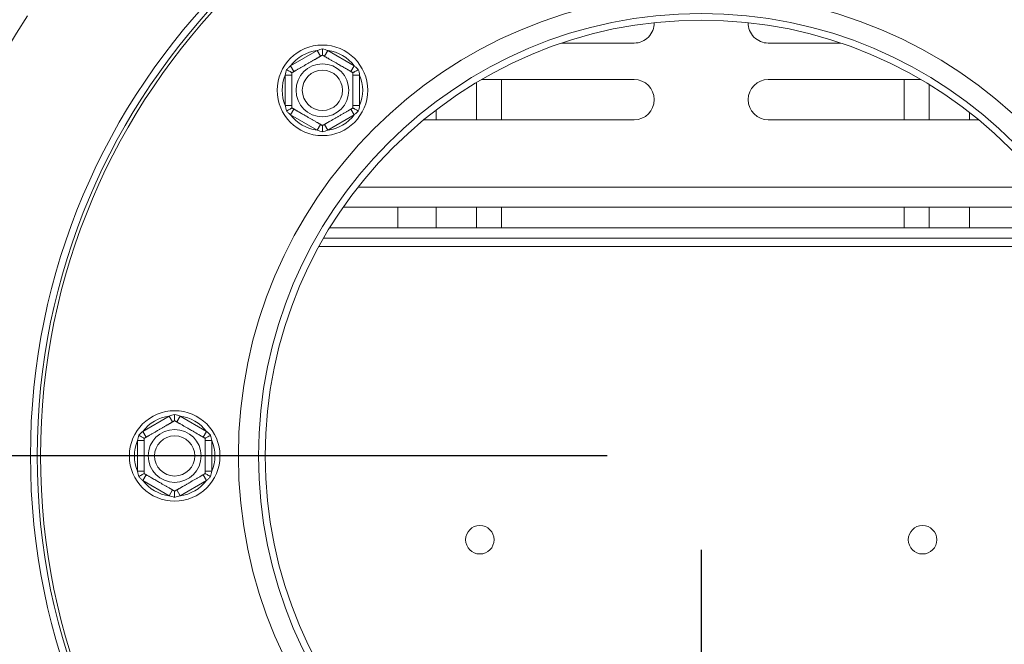
# Model space of a CAD drawing. Units: millimetres. Extents: x 78 to 5361, y 50 to 4142.
# Drawn here: x 1425 to 1635, y 915 to 1048 of the extents above; entities that cross this region are included whole.
import ezdxf

# ---------------------------------------------------------------- set-up
doc = ezdxf.new("R2010")
doc.units = ezdxf.units.MM
doc.header["$LTSCALE"] = 20
doc.layers.add('FORMAT', color=7, linetype='Continuous')
doc.styles.add('SLDTEXTSTYLE1', font='TXT', dxfattribs={"width": 0.75})
doc.dimstyles.new('SLDDIMSTYLE0', dxfattribs={"dimtxt": 52.916667, "dimasz": 26, "dimexe": 0, "dimexo": 0.0625, "dimgap": 13.229167, "dimtad": 1, "dimdec": 6, "dimlfac": 0.7, "dimrnd": 1e-09, "dimzin": 12, "dimdsep": 46, "dimtxsty": 'SLDTEXTSTYLE1', "dimsah": 1, "dimcen": 0.09, "dimadec": 0, "dimazin": 3, "dimtfac": 1, "dimtdec": 0, "dimtofl": 0, "dimtmove": 0, "dimatfit": 3, "dimfxl": 0, "dimfrac": 2, "dimtolj": 1, "dimtzin": 12, "dimarcsym": 0})

# ---------------------------------------------------------------- blocks, each defined once
blk = doc.blocks.new('_D_8')
at = {"layer": 'FORMAT', "color": 7}
for p, q in [((1550.01, 954.66), (351.9, 954.66)), ((371.9, 954.66), (371.9, 586.09)), ((191.84, 881.35), (191.84, 892.08)), ((191.84, 892.08), (290.62, 892.08)), ((290.62, 892.08), (290.62, 881.35)), ((202.74, 814.44), (279.71, 768.26)), ((191.84, 672.37), (191.84, 661.64)), ((290.62, 661.64), (290.62, 672.37)), ((191.84, 661.64), (290.62, 661.64)), ((461.44, 586.09), (351.9, 586.09))]:
    blk.add_line(p, q, dxfattribs=at)
for points in [[(371.9, 954.66), (366.9, 928.66), (376.9, 928.66)], [(371.9, 586.09), (376.9, 612.09), (366.9, 612.09)]]:
    blk.add_solid(points, dxfattribs=at)
at = {"layer": 'FORMAT', "color": 7, "attachment_point": 1, "rotation": 90, "style": 'SLDTEXTSTYLE1'}
for s, insert, char_height in [('258mm', (303.69, 652.06), 52.917), ('"', (212.19, 846.09), 52.92), ('16', (242.87, 791.35), 37.042), ('3', (193.48, 763.98), 37.04), ('10', (212.19, 685.78), 52.917)]:
    blk.add_mtext(s, dxfattribs=dict(at, insert=insert, char_height=char_height))
blk = doc.blocks.new('_D_9')
at = {"layer": 'FORMAT', "color": 7}
for p, q in [((1570.01, 934.66), (1570.01, 366.09)), ((416.44, 621.8), (416.44, 366.09)), ((876.83, 566.15), (866.1, 566.15)), ((866.1, 566.15), (866.1, 467.37)), ((1113.18, 566.15), (1123.91, 566.15)), ((1123.91, 566.15), (1123.91, 467.37)), ((1046.27, 555.24), (1000.09, 478.28)), ((866.1, 467.37), (876.83, 467.37)), ((1123.91, 467.37), (1113.18, 467.37)), ((416.44, 386.09), (1570.01, 386.09))]:
    blk.add_line(p, q, dxfattribs=at)
for points in [[(416.44, 386.09), (442.44, 381.09), (442.44, 391.09)], [(1570.01, 386.09), (1544.01, 391.09), (1544.01, 381.09)]]:
    blk.add_solid(points, dxfattribs=at)
at = {"layer": 'FORMAT', "color": 7, "attachment_point": 1, "style": 'SLDTEXTSTYLE1'}
for s, insert, char_height in [('13', (968.44, 564.51), 37.042), ('"', (1077.92, 545.8), 52.92), ('31', (890.24, 545.8), 52.917), ('16', (1023.18, 515.12), 37.042), ('808mm', (870.21, 454.3), 52.917)]:
    blk.add_mtext(s, dxfattribs=dict(at, insert=insert, char_height=char_height))

msp = doc.modelspace()

# ---------------------------------------------------------------- linework, layer by layer
at = {"color": 7, "linetype": 'Continuous', "lineweight": 15}
for p, q in [((1540.2882246, 1042.6289086), (1555.7258468, 1042.6289086)), ((1599.7348976, 1042.6289086), (1584.2972754, 1042.6289086)), ((1482.5579306, 1037.7963682), (1488.1989792, 1041.0532291)), ((1488.9132649, 1039.81605), (1488.1989792, 1041.0532291)), ((1489.7722164, 1039.81605), (1490.4865021, 1041.0532291)), ((1490.4865021, 1041.0532291), (1496.1275506, 1037.7963682)), ((1483.2722164, 1036.5591891), (1482.5579306, 1037.7963682)), ((1495.4132649, 1036.5591891), (1496.1275506, 1037.7963682)), ((1482.8427406, 1035.8153153), (1481.4141692, 1035.8153153)), ((1481.4141692, 1029.3015935), (1481.4141692, 1035.8153153)), ((1497.2713121, 1035.8153153), (1495.8427406, 1035.8153153)), ((1497.2713121, 1035.8153153), (1497.2713121, 1029.3015935)), ((1522.1544182, 1034.2322427), (1522.1544182, 1026.2860514)), ((1555.7258468, 1034.85748), (1523.2097558, 1034.85748)), ((1527.5115611, 1026.2860514), (1527.5115611, 1034.85748)), ((1584.2972754, 1034.85748), (1616.8133664, 1034.85748)), ((1613.2258468, 1034.85748), (1613.2258468, 1026.2860514)), ((1618.5829897, 1026.2860514), (1618.5829897, 1033.7982742)), ((1482.8427406, 1029.3015935), (1481.4141692, 1029.3015935)), ((1482.5579306, 1027.3205406), (1483.2722164, 1028.5577197)), ((1496.1275506, 1027.3205406), (1495.4132649, 1028.5577197)), ((1497.2713121, 1029.3015935), (1495.8427406, 1029.3015935)), ((1513.5829897, 1026.2860514), (1513.5829897, 1028.4020751)), ((1627.1544182, 1027.8499855), (1627.1544182, 1026.2860514)), ((1488.1989792, 1024.0636797), (1482.5579306, 1027.3205406)), ((1496.1275506, 1027.3205406), (1490.4865021, 1024.0636797)), ((1510.9201342, 1026.2860514), (1555.7258468, 1026.2860514)), ((1629.102988, 1026.2860514), (1584.2972754, 1026.2860514)), ((1488.1989792, 1024.0636797), (1488.9132649, 1025.3008588)), ((1490.4865021, 1024.0636797), (1489.7722164, 1025.3008588)), ((1646.2773905, 1007.6289086), (1493.7457317, 1007.6289086)), ((1505.368704, 1003.2289086), (1505.368704, 1007.6289086)), ((1513.5829897, 1003.2289086), (1513.5829897, 1007.6289086)), ((1522.1544182, 1007.6289086), (1522.1544182, 1003.2289086)), ((1527.5115611, 1003.2289086), (1527.5115611, 1007.6289086)), ((1613.2258468, 1007.6289086), (1613.2258468, 1003.2289086)), ((1618.5829897, 1003.2289086), (1618.5829897, 1007.6289086)), ((1627.1544182, 1007.6289086), (1627.1544182, 1003.2289086)), ((1649.1523553, 1003.2289086), (1490.8707669, 1003.2289086)), ((1650.4282057, 1001.0860514), (1489.5949165, 1001.0860514)), ((1451.083894, 959.8953938), (1456.7249425, 963.1522547)), ((1457.4392282, 961.9150756), (1456.7249425, 963.1522547)), ((1458.2981797, 961.9150756), (1459.0124654, 963.1522547)), ((1459.0124654, 963.1522547), (1464.6535139, 959.8953938)), ((1451.7981797, 958.6582147), (1451.083894, 959.8953938)), ((1463.9392282, 958.6582147), (1464.6535139, 959.8953938)), ((1451.368704, 957.9143409), (1449.9401325, 957.9143409)), ((1449.9401325, 951.4006191), (1449.9401325, 957.9143409)), ((1465.7972754, 957.9143409), (1464.368704, 957.9143409)), ((1465.7972754, 957.9143409), (1465.7972754, 951.4006191)), ((1451.368704, 951.4006191), (1449.9401325, 951.4006191)), ((1451.083894, 949.4195662), (1451.7981797, 950.6567453)), ((1464.6535139, 949.4195662), (1463.9392282, 950.6567453)), ((1465.7972754, 951.4006191), (1464.368704, 951.4006191)), ((1456.7249425, 946.1627053), (1451.083894, 949.4195662)), ((1464.6535139, 949.4195662), (1459.0124654, 946.1627053)), ((1456.7249425, 946.1627053), (1457.4392282, 947.3998844)), ((1459.0124654, 946.1627053), (1458.2981797, 947.3998844))]:
    msp.add_line(p, q, dxfattribs=at)
at = {"color": 8, "linetype": 'Continuous', "lineweight": 15}
for p, q in [((1496.9084246, 1011.9146229), (1643.1146976, 1011.9146229)), ((1651.4330833, 999.3003372), (1488.5900388, 999.3003372))]:
    msp.add_line(p, q, dxfattribs=at)
at = {"color": 7, "linetype": 'Continuous', "lineweight": 15}
for centre, radius in [((1570.0115611, 954.65748), 142.8571429), ((1570.0115611, 954.65748), 141.4285714), ((1570.0115611, 954.65748), 140.7142857), ((1570.0115611, 954.65748), 98.5714286), ((1570.0115611, 954.65748), 94.2857143), ((1570.0115611, 954.65748), 92.8571429), ((1489.3427406, 1032.5584544), 9.6428571), ((1489.3427406, 1032.5584544), 5.6291651), ((1489.3427406, 1032.5584544), 4.2857143), ((1457.868704, 954.65748), 9.6428571), ((1457.868704, 954.65748), 5.6291651), ((1457.868704, 954.65748), 4.2857143), ((1522.868704, 936.8003372), 3.0357143), ((1617.1544182, 936.8003372), 3.0357143)]:
    msp.add_circle(centre, radius, dxfattribs=at)
for centre, radius, start, end in [((1570.0115611, 954.6633031), 183.5714286, 290.324055692, 249.675944308), ((1570.0115611, 954.65748), 171.4285714, 146.835387117, 143.970523533), ((1555.7258468, 1046.9146229), 4.2857143, 270, 0.801134141), ((1584.2972754, 1046.9146229), 4.2857143, 179.198865859, 270), ((1489.3427406, 1032.5584544), 8.5714286, 97.668354991, 142.331645009), ((1489.3427406, 1032.5584544), 8.5714286, 37.668354991, 82.331645009), ((1489.3427406, 1032.5584544), 8.5714286, 157.668354991, 202.331645009), ((1489.3427406, 1032.5584544), 8.5714286, 337.668354991, 22.331645009), ((1555.7258468, 1030.5717657), 4.2857143, 270, 90), ((1584.2972754, 1030.5717657), 4.2857143, 90, 270), ((1489.3427406, 1032.5584544), 8.5714286, 217.668354991, 262.331645009), ((1489.3427406, 1032.5584544), 8.5714286, 277.668354991, 322.331645009), ((1457.868704, 954.65748), 8.5714286, 97.668354991, 142.331645009), ((1457.868704, 954.65748), 8.5714286, 37.668354991, 82.331645009), ((1457.868704, 954.65748), 8.5714286, 157.668354991, 202.331645009), ((1457.868704, 954.65748), 8.5714286, 337.668354991, 22.331645009), ((1457.868704, 954.65748), 8.5714286, 217.668354991, 262.331645009), ((1457.868704, 954.65748), 8.5714286, 277.668354991, 322.331645009)]:
    msp.add_arc(centre, radius, start, end, dxfattribs=at)
for points, knots in [([(1488.1989792, 1041.0532291), (1488.3883996, 1041.1117457), (1488.7675395, 1041.2288713), (1489.1509062, 1041.3296232), (1489.3427406, 1041.3800389)], [0, 0, 0, 0, 0.4996057629, 1, 1, 1, 1]), ([(1489.3427406, 1040.0640079), (1489.3427406, 1040.079554), (1489.3427406, 1040.1106037), (1489.3427406, 1040.3460682), (1489.3427406, 1040.7030996), (1489.3427406, 1041.0708607), (1489.3427406, 1041.3114272), (1489.3427406, 1041.3772026), (1489.3427406, 1041.3800389)], [0, 0, 0, 0, 0.2095326698, 0.4184925732, 0.6424952062, 0.9034900905, 0.9958384204, 1, 1, 1, 1]), ([(1489.3427406, 1041.3800389), (1489.534253, 1041.3297099), (1489.9176202, 1041.228962), (1490.2967619, 1041.1118416), (1490.4865021, 1041.0532291)], [0, 0, 0, 0, 0.4995534205, 1, 1, 1, 1]), ([(1482.8427406, 1036.3112312), (1482.84457, 1036.3122874), (1482.8482375, 1036.3144048), (1482.8780856, 1036.3316376), (1482.9262572, 1036.3594495), (1482.9985505, 1036.4011881), (1483.0983813, 1036.4588254), (1483.2308445, 1036.535303), (1483.3918722, 1036.6282724), (1483.5760831, 1036.7346266), (1483.7795116, 1036.8520761), (1484.0004455, 1036.9796324), (1484.2453488, 1037.1210274), (1484.5005862, 1037.2683888), (1484.7600338, 1037.4181809), (1485.0211839, 1037.568956), (1485.2964763, 1037.7278961), (1485.5701206, 1037.8858848), (1485.8367243, 1038.0398084), (1486.0907739, 1038.1864842), (1486.3441575, 1038.3327751), (1486.5962794, 1038.4783378), (1486.8477523, 1038.6235257), (1487.0926927, 1038.7649422), (1487.3281694, 1038.9008947), (1487.5539392, 1039.0312429), (1487.7719933, 1039.1571365), (1487.9808009, 1039.2776916), (1488.1781362, 1039.3916232), (1488.3636161, 1039.4987101), (1488.5360426, 1039.5982606), (1488.6979848, 1039.6917579), (1488.8466696, 1039.7776012), (1488.9803697, 1039.8547929), (1489.0949568, 1039.9209499), (1489.2155199, 1039.990557), (1489.3197171, 1040.0507153), (1489.3350146, 1040.0595473), (1489.3427406, 1040.0640079)], [0, 0, 0, 0, 0.0255002027, 0.0511231473, 0.077129933, 0.1032693936, 0.1337042008, 0.1643618975, 0.1957484583, 0.2273994938, 0.2563777663, 0.2855869666, 0.3155719357, 0.3458470682, 0.3719577982, 0.39828489, 0.4253341352, 0.4526495451, 0.4762395988, 0.5000158758, 0.5232451658, 0.5466529621, 0.5706172163, 0.5947693141, 0.6179964041, 0.6413811292, 0.6652410602, 0.6892556357, 0.7134239079, 0.7377367173, 0.7624824023, 0.7873686046, 0.8141294498, 0.8410534585, 0.8684728116, 0.8960559781, 0.9475029184, 1, 1, 1, 1]), ([(1489.3427406, 1040.0640079), (1489.3450223, 1040.0626906), (1489.3495994, 1040.060048), (1489.3869109, 1040.0385062), (1489.4472972, 1040.0036422), (1489.5325394, 1039.9544276), (1489.6409226, 1039.8918525), (1489.7723016, 1039.8160008), (1489.9284093, 1039.725872), (1490.1077709, 1039.6223175), (1490.3086448, 1039.5063429), (1490.531218, 1039.3778402), (1490.7773756, 1039.235721), (1491.0334996, 1039.0878478), (1491.2942801, 1038.9372861), (1491.5558251, 1038.786283), (1491.8311026, 1038.6273515), (1492.1028184, 1038.4704762), (1492.5372885, 1038.2196349), (1492.9625955, 1037.9740837), (1493.4471212, 1037.6943427), (1493.7524451, 1037.5180639), (1494.0439963, 1037.3497367), (1494.328886, 1037.1852555), (1494.5950065, 1037.0316108), (1494.906109, 1036.8519957), (1495.1331936, 1036.7208883), (1495.3303533, 1036.6070582), (1495.4646558, 1036.5295185), (1495.5822171, 1036.4616445), (1495.6811952, 1036.4044995), (1495.7574648, 1036.3604652), (1495.8256973, 1036.3210712), (1495.8361476, 1036.3150377), (1495.8427406, 1036.3112312)], [0, 0, 0, 0, 0.0284828061, 0.0571370233, 0.0863330636, 0.1157181573, 0.1442077228, 0.172881775, 0.2021550386, 0.2316445256, 0.2604802823, 0.2895452506, 0.3193802633, 0.3495033041, 0.375515803, 0.4019831074, 0.4286896399, 0.4558998714, 0.4791868579, 0.5503397341, 0.5725439409, 0.6175108361, 0.6403077334, 0.6634903296, 0.7103857935, 0.7341261993, 0.7851552946, 0.810993044, 0.8371347461, 0.8650858399, 0.8932110847, 0.9218703637, 0.9507085345, 1, 1, 1, 1]), ([(1481.4141692, 1035.8153153), (1481.4582026, 1036.0086165), (1481.5463388, 1036.3955241), (1481.6507684, 1036.7779053), (1481.7030244, 1036.9692467)], [0, 0, 0, 0, 0.4996057629, 1, 1, 1, 1]), ([(1481.7030244, 1036.9692467), (1481.8423667, 1037.1099368), (1482.1213006, 1037.3915685), (1482.4123007, 1037.6613547), (1482.5579306, 1037.7963682)], [0, 0, 0, 0, 0.49955342048, 1, 1, 1, 1]), ([(1482.8427406, 1036.3112312), (1482.8292773, 1036.3190042), (1482.8023875, 1036.3345291), (1482.5984692, 1036.4522613), (1482.289271, 1036.630777), (1481.9707806, 1036.8146575), (1481.7624439, 1036.9349408), (1481.7054807, 1036.9678285), (1481.7030244, 1036.9692467)], [0, 0, 0, 0, 0.2095326698, 0.4184925732, 0.6424952062, 0.9034900905, 0.9958384204, 1, 1, 1, 1]), ([(1482.8427406, 1028.8056777), (1482.8427406, 1028.8083123), (1482.8427406, 1028.8135975), (1482.8427406, 1028.8566811), (1482.8427406, 1028.9264092), (1482.8427406, 1029.0248384), (1482.8427406, 1029.1499886), (1482.8427406, 1029.301692), (1482.8427406, 1029.4819496), (1482.8427406, 1029.6890586), (1482.8427406, 1029.9210078), (1482.8427406, 1030.1780131), (1482.8427406, 1030.4622515), (1482.8427406, 1030.757998), (1482.8427406, 1031.0591213), (1482.8427406, 1031.3611275), (1482.8427406, 1031.6789905), (1482.8427406, 1031.992741), (1482.8427406, 1032.4944238), (1482.8427406, 1032.9855261), (1482.8427406, 1033.5450081), (1482.8427406, 1033.8975658), (1482.8427406, 1034.2342201), (1482.8427406, 1034.5631824), (1482.8427406, 1034.870472), (1482.8427406, 1035.2297021), (1482.8427406, 1035.4919169), (1482.8427406, 1035.7195772), (1482.8427406, 1035.8746564), (1482.8427406, 1036.0104045), (1482.8427406, 1036.1246946), (1482.8427406, 1036.2127632), (1482.8427406, 1036.2915512), (1482.8427406, 1036.3036182), (1482.8427406, 1036.3112312)], [0, 0, 0, 0, 0.0284828061, 0.0571370233, 0.0863330636, 0.1157181573, 0.1442077228, 0.172881775, 0.2021550386, 0.2316445256, 0.2604802823, 0.2895452506, 0.3193802633, 0.3495033041, 0.375515803, 0.4019831074, 0.4286896399, 0.4558998714, 0.4791868579, 0.5503397341, 0.5725439409, 0.6175108361, 0.6403077334, 0.6634903296, 0.7103857935, 0.7341261993, 0.7851552946, 0.810993044, 0.8371347461, 0.8650858399, 0.8932110847, 0.9218703637, 0.9507085345, 1, 1, 1, 1]), ([(1495.8427406, 1036.3112312), (1495.8562039, 1036.3190042), (1495.8830938, 1036.3345291), (1496.087012, 1036.4522613), (1496.3962103, 1036.630777), (1496.7147007, 1036.8146575), (1496.9230374, 1036.9349408), (1496.9800006, 1036.9678285), (1496.9824569, 1036.9692467)], [0, 0, 0, 0, 0.2095326698, 0.4184925732, 0.6424952062, 0.9034900905, 0.9958384204, 1, 1, 1, 1]), ([(1495.8427406, 1036.3112312), (1495.8427406, 1036.3085965), (1495.8427406, 1036.3033113), (1495.8427406, 1036.2602278), (1495.8427406, 1036.1904997), (1495.8427406, 1036.0920704), (1495.8427406, 1035.9669203), (1495.8427406, 1035.8152168), (1495.8427406, 1035.6349593), (1495.8427406, 1035.4278503), (1495.8427406, 1035.1959011), (1495.8427406, 1034.9388957), (1495.8427406, 1034.6546574), (1495.8427406, 1034.3589108), (1495.8427406, 1034.0577875), (1495.8427406, 1033.7557813), (1495.8427406, 1033.4379183), (1495.8427406, 1033.1241678), (1495.8427406, 1032.6224851), (1495.8427406, 1032.1313828), (1495.8427406, 1031.5719007), (1495.8427406, 1031.219343), (1495.8427406, 1030.8826887), (1495.8427406, 1030.5537264), (1495.8427406, 1030.2464369), (1495.8427406, 1029.8872067), (1495.8427406, 1029.624992), (1495.8427406, 1029.3973316), (1495.8427406, 1029.2422524), (1495.8427406, 1029.1065044), (1495.8427406, 1028.9922142), (1495.8427406, 1028.9041457), (1495.8427406, 1028.8253576), (1495.8427406, 1028.8132907), (1495.8427406, 1028.8056777)], [0, 0, 0, 0, 0.0284828061, 0.0571370233, 0.0863330636, 0.1157181573, 0.1442077228, 0.172881775, 0.2021550386, 0.2316445256, 0.2604802823, 0.2895452506, 0.3193802633, 0.3495033041, 0.375515803, 0.4019831074, 0.4286896399, 0.4558998714, 0.4791868579, 0.5503397341, 0.5725439409, 0.6175108361, 0.6403077334, 0.6634903296, 0.7103857935, 0.7341261993, 0.7851552946, 0.810993044, 0.8371347461, 0.8650858399, 0.8932110847, 0.9218703637, 0.9507085345, 1, 1, 1, 1]), ([(1496.1275506, 1037.7963682), (1496.200476, 1037.7292789), (1496.3463524, 1037.5950768), (1496.5612139, 1037.3894041), (1496.7736374, 1037.1810243), (1496.9128389, 1037.0398508), (1496.9824569, 1036.9692467)], [0, 0, 0, 0, 0.2497565364, 0.4996007956, 0.7497384851, 1, 1, 1, 1]), ([(1496.9824569, 1036.9692467), (1497.0346269, 1036.7782276), (1497.1390603, 1036.3958479), (1497.2272019, 1036.0089414), (1497.2713121, 1035.8153153)], [0, 0, 0, 0, 0.4995534205, 1, 1, 1, 1]), ([(1481.7030244, 1028.1476622), (1481.6767455, 1028.243045), (1481.6241736, 1028.433862), (1481.5499625, 1028.7218169), (1481.4792116, 1029.0109375), (1481.4358526, 1029.2046964), (1481.4141692, 1029.3015935)], [0, 0, 0, 0, 0.2497119296, 0.4995583013, 0.7497334772, 1, 1, 1, 1]), ([(1481.7030244, 1028.1476622), (1481.7054807, 1028.1490803), (1481.7624439, 1028.181968), (1481.9707806, 1028.3022513), (1482.289271, 1028.4861318), (1482.5984692, 1028.6646475), (1482.8023875, 1028.7823798), (1482.8292773, 1028.7979046), (1482.8427406, 1028.8056777)], [0, 0, 0, 0, 0.0041615796, 0.0965099095, 0.3575047938, 0.5815074268, 0.7904673302, 1, 1, 1, 1]), ([(1482.5579306, 1027.3205406), (1482.4125436, 1027.4553252), (1482.1215399, 1027.7251072), (1481.8426029, 1028.0067365), (1481.7030244, 1028.1476622)], [0, 0, 0, 0, 0.4996057629, 1, 1, 1, 1]), ([(1489.3427406, 1025.0529009), (1489.3404589, 1025.0542183), (1489.3358818, 1025.0568609), (1489.2985704, 1025.0784026), (1489.2381841, 1025.1132667), (1489.1529419, 1025.1624813), (1489.0445586, 1025.2250564), (1488.9131796, 1025.3009081), (1488.757072, 1025.3910369), (1488.5777103, 1025.4945914), (1488.3768364, 1025.610566), (1488.1542633, 1025.7390687), (1487.9081056, 1025.8811878), (1487.6519816, 1026.0290611), (1487.3912012, 1026.1796227), (1487.1296561, 1026.3306259), (1486.8543787, 1026.4895573), (1486.5826628, 1026.6464326), (1486.1481928, 1026.897274), (1485.7228857, 1027.1428251), (1485.2383601, 1027.4225662), (1484.9330362, 1027.598845), (1484.641485, 1027.7671721), (1484.3565953, 1027.9316533), (1484.0904747, 1028.0852981), (1483.7793723, 1028.2649132), (1483.5522876, 1028.3960205), (1483.355128, 1028.5098507), (1483.2208254, 1028.5873903), (1483.1032642, 1028.6552643), (1483.004286, 1028.7124094), (1482.9280164, 1028.7564437), (1482.859784, 1028.7958377), (1482.8493337, 1028.8018712), (1482.8427406, 1028.8056777)], [0, 0, 0, 0, 0.0284828061, 0.0571370233, 0.0863330636, 0.1157181573, 0.1442077228, 0.172881775, 0.2021550386, 0.2316445256, 0.2604802823, 0.2895452506, 0.3193802633, 0.3495033041, 0.375515803, 0.4019831074, 0.4286896399, 0.4558998714, 0.4791868579, 0.5503397341, 0.5725439409, 0.6175108361, 0.6403077334, 0.6634903296, 0.7103857935, 0.7341261993, 0.7851552946, 0.810993044, 0.8371347461, 0.8650858399, 0.8932110847, 0.9218703637, 0.9507085345, 1, 1, 1, 1]), ([(1495.8427406, 1028.8056777), (1495.8409113, 1028.8046215), (1495.8372437, 1028.802504), (1495.8073957, 1028.7852713), (1495.759224, 1028.7574593), (1495.6869307, 1028.7157208), (1495.5871, 1028.6580835), (1495.4546368, 1028.5816058), (1495.293609, 1028.4886364), (1495.1093982, 1028.3822822), (1494.9059697, 1028.2648327), (1494.6850358, 1028.1372765), (1494.4401324, 1027.9958814), (1494.1848951, 1027.8485201), (1493.9254475, 1027.698728), (1493.6642973, 1027.5479528), (1493.3890049, 1027.3890127), (1493.1153606, 1027.2310241), (1492.848757, 1027.0771004), (1492.5947073, 1026.9304247), (1492.3413238, 1026.7841337), (1492.0892018, 1026.638571), (1491.837729, 1026.4933831), (1491.5927885, 1026.3519667), (1491.3573118, 1026.2160141), (1491.1315421, 1026.0856659), (1490.9134879, 1025.9597723), (1490.7046804, 1025.8392172), (1490.5073451, 1025.7252856), (1490.3218652, 1025.6181988), (1490.1494387, 1025.5186483), (1489.9874965, 1025.4251509), (1489.8388116, 1025.3393076), (1489.7051116, 1025.2621159), (1489.5905245, 1025.195959), (1489.4699614, 1025.1263519), (1489.3657641, 1025.0661935), (1489.3504666, 1025.0573615), (1489.3427406, 1025.0529009)], [0, 0, 0, 0, 0.0255002027, 0.0511231473, 0.077129933, 0.1032693936, 0.1337042008, 0.1643618975, 0.1957484582, 0.2273994938, 0.2563777663, 0.2855869665, 0.3155719357, 0.3458470682, 0.3719577982, 0.39828489, 0.4253341352, 0.4526495451, 0.4762395987, 0.5000158758, 0.5232451657, 0.546652962, 0.5706172162, 0.594769314, 0.6179964041, 0.6413811291, 0.6652410601, 0.6892556356, 0.7134239079, 0.7377367172, 0.7624824022, 0.7873686045, 0.8141294498, 0.8410534584, 0.8684728115, 0.8960559781, 0.9475029184, 1, 1, 1, 1]), ([(1496.9824569, 1028.1476622), (1496.9800006, 1028.1490803), (1496.9230374, 1028.181968), (1496.7147007, 1028.3022513), (1496.3962103, 1028.4861318), (1496.087012, 1028.6646475), (1495.8830938, 1028.7823798), (1495.8562039, 1028.7979046), (1495.8427406, 1028.8056777)], [0, 0, 0, 0, 0.0041615796, 0.0965099095, 0.3575047938, 0.5815074268, 0.7904673302, 1, 1, 1, 1]), ([(1496.9824569, 1028.1476622), (1496.8431145, 1028.0069721), (1496.5641807, 1027.7253403), (1496.2731806, 1027.4555542), (1496.1275506, 1027.3205406)], [0, 0, 0, 0, 0.4995534205, 1, 1, 1, 1]), ([(1497.2713121, 1029.3015935), (1497.2272787, 1029.1082923), (1497.1391424, 1028.7213848), (1497.0347129, 1028.3390035), (1496.9824569, 1028.1476622)], [0, 0, 0, 0, 0.4996057629, 1, 1, 1, 1]), ([(1489.3427406, 1023.7368699), (1489.1512282, 1023.7871989), (1488.7678611, 1023.8879468), (1488.3887194, 1024.0050672), (1488.1989792, 1024.0636797)], [0, 0, 0, 0, 0.4995534205, 1, 1, 1, 1]), ([(1489.3427406, 1023.7368699), (1489.3427406, 1023.7397062), (1489.3427406, 1023.8054816), (1489.3427406, 1024.0460482), (1489.3427406, 1024.4138092), (1489.3427406, 1024.7708406), (1489.3427406, 1025.0063051), (1489.3427406, 1025.0373548), (1489.3427406, 1025.0529009)], [0, 0, 0, 0, 0.0041615796, 0.0965099095, 0.3575047938, 0.5815074268, 0.7904673302, 1, 1, 1, 1]), ([(1490.4865021, 1024.0636797), (1490.2970816, 1024.0051631), (1489.9179417, 1023.8880376), (1489.5345751, 1023.7872856), (1489.3427406, 1023.7368699)], [0, 0, 0, 0, 0.49960576293, 1, 1, 1, 1]), ([(1456.7249425, 963.1522547), (1456.914363, 963.2107713), (1457.2935028, 963.3278969), (1457.6768695, 963.4286488), (1457.868704, 963.4790645)], [0, 0, 0, 0, 0.4996057629, 1, 1, 1, 1]), ([(1457.868704, 962.1630335), (1457.868704, 962.1785796), (1457.868704, 962.2096293), (1457.868704, 962.4450938), (1457.868704, 962.8021252), (1457.868704, 963.1698863), (1457.868704, 963.4104528), (1457.868704, 963.4762282), (1457.868704, 963.4790645)], [0, 0, 0, 0, 0.2095326698, 0.4184925732, 0.6424952062, 0.9034900905, 0.9958384204, 1, 1, 1, 1]), ([(1457.868704, 963.4790645), (1458.0602163, 963.4287355), (1458.4435835, 963.3279876), (1458.8227252, 963.2108672), (1459.0124654, 963.1522547)], [0, 0, 0, 0, 0.4995534205, 1, 1, 1, 1]), ([(1451.368704, 958.4102568), (1451.3705333, 958.411313), (1451.3742008, 958.4134304), (1451.4040489, 958.4306632), (1451.4522205, 958.4584751), (1451.5245139, 958.5002137), (1451.6243446, 958.557851), (1451.7568078, 958.6343286), (1451.9178355, 958.727298), (1452.1020464, 958.8336522), (1452.3054749, 958.9511017), (1452.5264088, 959.078658), (1452.7713122, 959.220053), (1453.0265495, 959.3674144), (1453.2859971, 959.5172065), (1453.5471473, 959.6679816), (1453.8224397, 959.8269217), (1454.096084, 959.9849104), (1454.3626876, 960.138834), (1454.6167372, 960.2855098), (1454.8701208, 960.4318007), (1455.1222427, 960.5773634), (1455.3737156, 960.7225513), (1455.6186561, 960.8639678), (1455.8541328, 960.9999203), (1456.0799025, 961.1302685), (1456.2979567, 961.2561621), (1456.5067642, 961.3767172), (1456.7040995, 961.4906488), (1456.8895794, 961.5977357), (1457.0620059, 961.6972862), (1457.2239481, 961.7907835), (1457.372633, 961.8766268), (1457.506333, 961.9538185), (1457.6209201, 962.0199755), (1457.7414832, 962.0895826), (1457.8456805, 962.1497409), (1457.8609779, 962.1585729), (1457.868704, 962.1630335)], [0, 0, 0, 0, 0.0255002027, 0.0511231473, 0.077129933, 0.1032693936, 0.1337042008, 0.1643618975, 0.1957484583, 0.2273994938, 0.2563777663, 0.2855869666, 0.3155719357, 0.3458470682, 0.3719577982, 0.39828489, 0.4253341352, 0.4526495451, 0.4762395988, 0.5000158758, 0.5232451658, 0.5466529621, 0.5706172163, 0.5947693141, 0.6179964041, 0.6413811292, 0.6652410602, 0.6892556357, 0.7134239079, 0.7377367173, 0.7624824023, 0.7873686046, 0.8141294498, 0.8410534585, 0.8684728116, 0.8960559781, 0.9475029184, 1, 1, 1, 1]), ([(1457.868704, 962.1630335), (1457.8709856, 962.1617162), (1457.8755628, 962.1590736), (1457.9128742, 962.1375318), (1457.9732605, 962.1026678), (1458.0585027, 962.0534532), (1458.1668859, 961.9908781), (1458.298265, 961.9150264), (1458.4543726, 961.8248976), (1458.6337343, 961.7213431), (1458.8346082, 961.6053685), (1459.0571813, 961.4768658), (1459.3033389, 961.3347466), (1459.559463, 961.1868734), (1459.8202434, 961.0363117), (1460.0817885, 960.8853086), (1460.3570659, 960.7263771), (1460.6287818, 960.5695018), (1461.0632518, 960.3186605), (1461.4885589, 960.0731093), (1461.9730845, 959.7933683), (1462.2784084, 959.6170895), (1462.5699596, 959.4487623), (1462.8548493, 959.2842811), (1463.1209699, 959.1306364), (1463.4320723, 958.9510213), (1463.659157, 958.8199139), (1463.8563166, 958.7060837), (1463.9906191, 958.6285441), (1464.1081804, 958.5606701), (1464.2071585, 958.5035251), (1464.2834282, 958.4594908), (1464.3516606, 958.4200968), (1464.3621109, 958.4140633), (1464.368704, 958.4102568)], [0, 0, 0, 0, 0.0284828061, 0.0571370233, 0.0863330636, 0.1157181573, 0.1442077228, 0.172881775, 0.2021550386, 0.2316445256, 0.2604802823, 0.2895452506, 0.3193802633, 0.3495033041, 0.375515803, 0.4019831074, 0.4286896399, 0.4558998714, 0.4791868579, 0.5503397341, 0.5725439409, 0.6175108361, 0.6403077334, 0.6634903296, 0.7103857935, 0.7341261993, 0.7851552946, 0.810993044, 0.8371347461, 0.8650858399, 0.8932110847, 0.9218703637, 0.9507085345, 1, 1, 1, 1]), ([(1449.9401325, 957.9143409), (1449.9841659, 958.1076421), (1450.0723022, 958.4945497), (1450.1767317, 958.8769309), (1450.2289877, 959.0682723)], [0, 0, 0, 0, 0.4996057629, 1, 1, 1, 1]), ([(1450.2289877, 959.0682723), (1450.36833, 959.2089624), (1450.6472639, 959.4905941), (1450.938264, 959.7603803), (1451.083894, 959.8953938)], [0, 0, 0, 0, 0.4995534205, 1, 1, 1, 1]), ([(1451.368704, 958.4102568), (1451.3552406, 958.4180298), (1451.3283508, 958.4335547), (1451.1244325, 958.5512869), (1450.8152343, 958.7298026), (1450.4967439, 958.9136831), (1450.2884072, 959.0339664), (1450.231444, 959.0668541), (1450.2289877, 959.0682723)], [0, 0, 0, 0, 0.2095326698, 0.4184925732, 0.6424952062, 0.9034900905, 0.9958384204, 1, 1, 1, 1]), ([(1451.368704, 950.9047033), (1451.368704, 950.9073379), (1451.368704, 950.9126231), (1451.368704, 950.9557067), (1451.368704, 951.0254348), (1451.368704, 951.123864), (1451.368704, 951.2490142), (1451.368704, 951.4007176), (1451.368704, 951.5809752), (1451.368704, 951.7880842), (1451.368704, 952.0200334), (1451.368704, 952.2770387), (1451.368704, 952.5612771), (1451.368704, 952.8570236), (1451.368704, 953.1581469), (1451.368704, 953.4601531), (1451.368704, 953.7780161), (1451.368704, 954.0917666), (1451.368704, 954.5934494), (1451.368704, 955.0845517), (1451.368704, 955.6440337), (1451.368704, 955.9965914), (1451.368704, 956.3332457), (1451.368704, 956.662208), (1451.368704, 956.9694976), (1451.368704, 957.3287277), (1451.368704, 957.5909425), (1451.368704, 957.8186028), (1451.368704, 957.973682), (1451.368704, 958.1094301), (1451.368704, 958.2237202), (1451.368704, 958.3117888), (1451.368704, 958.3905768), (1451.368704, 958.4026438), (1451.368704, 958.4102568)], [0, 0, 0, 0, 0.0284828061, 0.0571370233, 0.0863330636, 0.1157181573, 0.1442077228, 0.172881775, 0.2021550386, 0.2316445256, 0.2604802823, 0.2895452506, 0.3193802633, 0.3495033041, 0.375515803, 0.4019831074, 0.4286896399, 0.4558998714, 0.4791868579, 0.5503397341, 0.5725439409, 0.6175108361, 0.6403077334, 0.6634903296, 0.7103857935, 0.7341261993, 0.7851552946, 0.810993044, 0.8371347461, 0.8650858399, 0.8932110847, 0.9218703637, 0.9507085345, 1, 1, 1, 1]), ([(1464.368704, 958.4102568), (1464.3821673, 958.4180298), (1464.4090571, 958.4335547), (1464.6129754, 958.5512869), (1464.9221736, 958.7298026), (1465.240664, 958.9136831), (1465.4490007, 959.0339664), (1465.5059639, 959.0668541), (1465.5084202, 959.0682723)], [0, 0, 0, 0, 0.2095326698, 0.4184925732, 0.6424952062, 0.9034900905, 0.9958384204, 1, 1, 1, 1]), ([(1464.368704, 958.4102568), (1464.368704, 958.4076221), (1464.368704, 958.4023369), (1464.368704, 958.3592534), (1464.368704, 958.2895253), (1464.368704, 958.191096), (1464.368704, 958.0659459), (1464.368704, 957.9142424), (1464.368704, 957.7339849), (1464.368704, 957.5268759), (1464.368704, 957.2949267), (1464.368704, 957.0379213), (1464.368704, 956.753683), (1464.368704, 956.4579364), (1464.368704, 956.1568131), (1464.368704, 955.8548069), (1464.368704, 955.5369439), (1464.368704, 955.2231934), (1464.368704, 954.7215107), (1464.368704, 954.2304084), (1464.368704, 953.6709263), (1464.368704, 953.3183686), (1464.368704, 952.9817143), (1464.368704, 952.652752), (1464.368704, 952.3454625), (1464.368704, 951.9862323), (1464.368704, 951.7240176), (1464.368704, 951.4963572), (1464.368704, 951.341278), (1464.368704, 951.20553), (1464.368704, 951.0912398), (1464.368704, 951.0031713), (1464.368704, 950.9243832), (1464.368704, 950.9123163), (1464.368704, 950.9047033)], [0, 0, 0, 0, 0.0284828061, 0.0571370233, 0.0863330636, 0.1157181573, 0.1442077228, 0.172881775, 0.2021550386, 0.2316445256, 0.2604802823, 0.2895452506, 0.3193802633, 0.3495033041, 0.375515803, 0.4019831074, 0.4286896399, 0.4558998714, 0.4791868579, 0.5503397341, 0.5725439409, 0.6175108361, 0.6403077334, 0.6634903296, 0.7103857935, 0.7341261993, 0.7851552946, 0.810993044, 0.8371347461, 0.8650858399, 0.8932110847, 0.9218703637, 0.9507085345, 1, 1, 1, 1]), ([(1464.6535139, 959.8953938), (1464.7264393, 959.8283045), (1464.8723157, 959.6941024), (1465.0871772, 959.4884297), (1465.2996007, 959.2800499), (1465.4388022, 959.1388764), (1465.5084202, 959.0682723)], [0, 0, 0, 0, 0.2497565364, 0.4996007956, 0.7497384851, 1, 1, 1, 1]), ([(1465.5084202, 959.0682723), (1465.5605902, 958.8772532), (1465.6650236, 958.4948735), (1465.7531652, 958.107967), (1465.7972754, 957.9143409)], [0, 0, 0, 0, 0.4995534205, 1, 1, 1, 1]), ([(1450.2289877, 950.2466878), (1450.2027088, 950.3420706), (1450.150137, 950.5328876), (1450.0759258, 950.8208425), (1450.0051749, 951.1099631), (1449.961816, 951.303722), (1449.9401325, 951.4006191)], [0, 0, 0, 0, 0.2497119296, 0.4995583013, 0.7497334772, 1, 1, 1, 1]), ([(1450.2289877, 950.2466878), (1450.231444, 950.2481059), (1450.2884072, 950.2809936), (1450.4967439, 950.4012769), (1450.8152343, 950.5851574), (1451.1244325, 950.7636731), (1451.3283508, 950.8814054), (1451.3552406, 950.8969302), (1451.368704, 950.9047033)], [0, 0, 0, 0, 0.00416157955, 0.09650990954, 0.35750479383, 0.58150742681, 0.79046733015, 1, 1, 1, 1]), ([(1451.083894, 949.4195662), (1450.9385069, 949.5543508), (1450.6475033, 949.8241328), (1450.3685662, 950.1057621), (1450.2289877, 950.2466878)], [0, 0, 0, 0, 0.4996057629, 1, 1, 1, 1]), ([(1457.868704, 947.1519265), (1457.8664223, 947.1532439), (1457.8618451, 947.1558865), (1457.8245337, 947.1774282), (1457.7641474, 947.2122923), (1457.6789052, 947.2615069), (1457.570522, 947.324082), (1457.439143, 947.3999337), (1457.2830353, 947.4900625), (1457.1036736, 947.593617), (1456.9027997, 947.7095916), (1456.6802266, 947.8380943), (1456.434069, 947.9802134), (1456.1779449, 948.1280867), (1455.9171645, 948.2786483), (1455.6556195, 948.4296515), (1455.380342, 948.5885829), (1455.1086261, 948.7454582), (1454.6741561, 948.9962996), (1454.2488491, 949.2418507), (1453.7643234, 949.5215917), (1453.4589995, 949.6978706), (1453.1674483, 949.8661977), (1452.8825586, 950.0306789), (1452.616438, 950.1843237), (1452.3053356, 950.3639387), (1452.0782509, 950.4950461), (1451.8810913, 950.6088763), (1451.7467888, 950.6864159), (1451.6292275, 950.7542899), (1451.5302494, 950.811435), (1451.4539798, 950.8554693), (1451.3857473, 950.8948633), (1451.375297, 950.9008968), (1451.368704, 950.9047033)], [0, 0, 0, 0, 0.0284828061, 0.0571370233, 0.0863330636, 0.1157181573, 0.1442077228, 0.172881775, 0.2021550386, 0.2316445256, 0.2604802823, 0.2895452506, 0.3193802633, 0.3495033041, 0.375515803, 0.4019831074, 0.4286896399, 0.4558998714, 0.4791868579, 0.5503397341, 0.5725439409, 0.6175108361, 0.6403077334, 0.6634903296, 0.7103857935, 0.7341261993, 0.7851552946, 0.810993044, 0.8371347461, 0.8650858399, 0.8932110847, 0.9218703637, 0.9507085345, 1, 1, 1, 1]), ([(1464.368704, 950.9047033), (1464.3668746, 950.9036471), (1464.3632071, 950.9015296), (1464.333359, 950.8842969), (1464.2851874, 950.8564849), (1464.212894, 950.8147464), (1464.1130633, 950.7571091), (1463.9806001, 950.6806314), (1463.8195724, 950.587662), (1463.6353615, 950.4813078), (1463.431933, 950.3638583), (1463.2109991, 950.2363021), (1462.9660958, 950.094907), (1462.7108584, 949.9475457), (1462.4514108, 949.7977536), (1462.1902606, 949.6469784), (1461.9149682, 949.4880383), (1461.6413239, 949.3300497), (1461.3747203, 949.176126), (1461.1206706, 949.0294503), (1460.8672871, 948.8831593), (1460.6151652, 948.7375966), (1460.3636923, 948.5924087), (1460.1187518, 948.4509923), (1459.8832751, 948.3150397), (1459.6575054, 948.1846915), (1459.4394513, 948.0587979), (1459.2306437, 947.9382428), (1459.0333084, 947.8243112), (1458.8478285, 947.7172244), (1458.675402, 947.6176739), (1458.5134598, 947.5241765), (1458.3647749, 947.4383332), (1458.2310749, 947.3611415), (1458.1164878, 947.2949846), (1457.9959247, 947.2253775), (1457.8917274, 947.1652191), (1457.87643, 947.1563871), (1457.868704, 947.1519265)], [0, 0, 0, 0, 0.0255002027, 0.0511231473, 0.077129933, 0.1032693936, 0.1337042008, 0.1643618975, 0.1957484582, 0.2273994938, 0.2563777663, 0.2855869665, 0.3155719357, 0.3458470682, 0.3719577982, 0.39828489, 0.4253341352, 0.4526495451, 0.4762395987, 0.5000158758, 0.5232451657, 0.546652962, 0.5706172162, 0.594769314, 0.6179964041, 0.6413811291, 0.6652410601, 0.6892556356, 0.7134239079, 0.7377367172, 0.7624824022, 0.7873686045, 0.8141294498, 0.8410534584, 0.8684728115, 0.8960559781, 0.9475029184, 1, 1, 1, 1]), ([(1465.5084202, 950.2466878), (1465.5059639, 950.2481059), (1465.4490007, 950.2809936), (1465.240664, 950.4012769), (1464.9221736, 950.5851574), (1464.6129754, 950.7636731), (1464.4090571, 950.8814054), (1464.3821673, 950.8969302), (1464.368704, 950.9047033)], [0, 0, 0, 0, 0.0041615796, 0.0965099095, 0.3575047938, 0.5815074268, 0.7904673302, 1, 1, 1, 1]), ([(1465.5084202, 950.2466878), (1465.3690779, 950.1059977), (1465.090144, 949.8243659), (1464.7991439, 949.5545798), (1464.6535139, 949.4195662)], [0, 0, 0, 0, 0.4995534205, 1, 1, 1, 1]), ([(1465.7972754, 951.4006191), (1465.753242, 951.2073179), (1465.6651058, 950.8204104), (1465.5606762, 950.4380291), (1465.5084202, 950.2466878)], [0, 0, 0, 0, 0.4996057629, 1, 1, 1, 1]), ([(1457.868704, 945.8358955), (1457.6771916, 945.8862245), (1457.2938244, 945.9869724), (1456.9146827, 946.1040928), (1456.7249425, 946.1627053)], [0, 0, 0, 0, 0.4995534205, 1, 1, 1, 1]), ([(1457.868704, 945.8358955), (1457.868704, 945.8387318), (1457.868704, 945.9045072), (1457.868704, 946.1450738), (1457.868704, 946.5128348), (1457.868704, 946.8698662), (1457.868704, 947.1053307), (1457.868704, 947.1363804), (1457.868704, 947.1519265)], [0, 0, 0, 0, 0.00416157955, 0.09650990954, 0.35750479383, 0.58150742681, 0.79046733015, 1, 1, 1, 1]), ([(1459.0124654, 946.1627053), (1458.8230449, 946.1041887), (1458.4439051, 945.9870632), (1458.0605384, 945.8863112), (1457.868704, 945.8358955)], [0, 0, 0, 0, 0.49960576293, 1, 1, 1, 1])]:
    msp.add_open_spline(points, degree=3, knots=knots, dxfattribs=at)

# ---------------------------------------------------------------- dimensions: what is measured, and where the dimension line sits
at = {"layer": 'FORMAT', "color": 7}
dim = msp.add_linear_dim(base=(371.901757, 586.0860514), p1=(1570.0115611, 954.65748), p2=(481.4401325, 586.0860514), angle=90, dimstyle='SLDDIMSTYLE0', dxfattribs=at)
dim.commit()
dim.dimension.update_dxf_attribs({"geometry": '_D_8', "text_midpoint": (371.901757, 776.858908), "dimtype": 160})
dim = msp.add_linear_dim(base=(1570.0115610965, 386.0860514464), p1=(416.440132525, 641.8003371607), p2=(1570.0115610965, 954.6574800178), dimstyle='SLDDIMSTYLE0', dxfattribs=at)
dim.commit()
dim.dimension.update_dxf_attribs({"geometry": '_D_9', "text_midpoint": (995.0055612527, 386.0860514464), "dimtype": 160})

doc.saveas('drawing.dxf')
